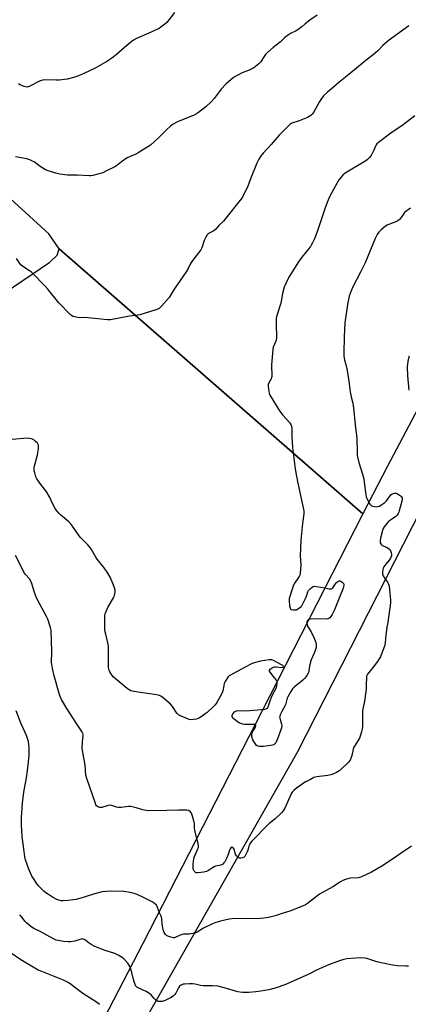
# Model space of a CAD drawing. Units: inches. Extents: x 1261770 to 1267770, y 585449 to 589450.
# Drawn here: x 1262571 to 1262797, y 587059 to 587633 of the extents above; entities that cross this region are included whole.
import ezdxf

# ---------------------------------------------------------------- set-up
doc = ezdxf.new("R2010")
doc.units = ezdxf.units.IN
doc.header["$MEASUREMENT"] = 0
for name, color, linetype in [('NTRL-Farm Land', 3, 'Continuous'), ('NTRL-Pasture Land', 2, 'Continuous'), ('Undefined', 1, 'Continuous')]:
    doc.layers.add(name, color=color, linetype=linetype)

msp = doc.modelspace()

# ---------------------------------------------------------------- linework, layer by layer
at = {"layer": 'NTRL-Farm Land'}
msp.add_lwpolyline([(1262623.2, 587012.89), (1262732.89, 587206.27), (1262846.09, 587428.39), (1262935.67, 587629.43), (1263041.22, 587830.08), (1263121.25, 587982.54), (1263131.55, 587982.1), (1263325.86, 587833.14), (1263567.83, 587657.3), (1263826.28, 587457.51), (1263888.22, 587410.99), (1263890.42, 587408.03), (1263847.46, 587342.33), (1263847.5, 587337.73), (1263909.98, 587293.21), (1264007.61, 587223.65), (1263932.22, 587121.54), (1263837.86, 587003.99)], dxfattribs=at)
msp.add_polyline3d([(1262477.95, 587416.88, 0), (1262588.48, 587491.72, 0), (1262592.63, 587495.74, 0), (1262593.85, 587499.52, 0), (1262770.91, 587344.92, 0), (1262712.15, 587229.97, 0), (1262642.67, 587094.15, 0), (1262588.59, 586989.69, 0)], dxfattribs=at)
at = {"layer": 'NTRL-Pasture Land'}
msp.add_lwpolyline([(1262770.91, 587344.92), (1262593.85, 587499.52), (1262587.89, 587508.26), (1262479.86, 587606.52), (1262478.98, 587611.54), (1262573.21, 587723.3), (1262583.66, 587725.71), (1262630.56, 587687.41), (1262644.05, 587678.53), (1262650.12, 587679.64), (1262752.53, 587727.16), (1262791.79, 587740.53), (1262886.24, 587766.6), (1262896.75, 587762.72), (1262953.17, 587714.45), (1262954.68, 587709.65), (1262863.93, 587520.4), (1262861.01, 587518.9), (1262830.64, 587539.14), (1262813.42, 587521.79), (1262845.2, 587486.27), (1262785.13, 587372.75)], close=True, dxfattribs=at)
at = {"layer": 'Undefined'}
for points, elevation in [([(1262661.05, 587637.36), (1262656.52, 587631.47), (1262655.45, 587630.49), (1262653.14, 587628.72), (1262652.16, 587628.1), (1262650.85, 587627.44), (1262646.13, 587625.25), (1262638.86, 587622.09), (1262637.21, 587621.2), (1262634.71, 587619.27), (1262627.33, 587612.92), (1262625.27, 587611.33), (1262622.01, 587608.98), (1262620.34, 587607.9), (1262614.89, 587604.88), (1262607.91, 587601.57), (1262604.09, 587600.01), (1262602.13, 587599.38), (1262598.4, 587598.47), (1262593.8, 587597.9), (1262592.06, 587597.85), (1262585.74, 587598.02), (1262584.07, 587597.89), (1262582.45, 587597.28), (1262576.4, 587594.26), (1262575.62, 587593.95), (1262575.09, 587593.85), (1262574.28, 587593.92), (1262573.46, 587594.14), (1262571.04, 587595.08), (1262570.1, 587595.73)], 708), ([(1262797.61, 587629.6), (1262785.61, 587620.78), (1262782.58, 587618.08), (1262779.54, 587614.94), (1262776.96, 587612.65), (1262772.83, 587609.49), (1262766.06, 587603.83), (1262760.8, 587599.71), (1262756.88, 587596.48), (1262753.82, 587593.78), (1262750.17, 587590.81), (1262747.98, 587588.66), (1262746.45, 587586.63), (1262745.36, 587584.95), (1262742.08, 587578.92), (1262741.39, 587578.04), (1262740.56, 587577.24), (1262739.63, 587576.58), (1262738.58, 587576.09), (1262733.68, 587574.18), (1262729.55, 587572.7), (1262728.32, 587572.02), (1262727.43, 587571.31), (1262722.14, 587565.78), (1262717.41, 587560.27), (1262712.73, 587555.25), (1262711.19, 587553.42), (1262710.2, 587551.74), (1262709.1, 587549.5), (1262705.4, 587540.28), (1262703.63, 587535.53), (1262701.16, 587530.53), (1262700.44, 587529.25), (1262699.41, 587527.85), (1262691.07, 587517.35), (1262689.6, 587515.68), (1262686.92, 587513.02), (1262685.19, 587510.93), (1262683.94, 587509.98), (1262680.96, 587508.35), (1262680.16, 587507.6), (1262679.26, 587506.19), (1262678.37, 587504.42), (1262677.03, 587500.07), (1262676.42, 587498.8), (1262672.28, 587493.63), (1262670.8, 587491.59), (1262670.22, 587490.59), (1262668.82, 587487.67), (1262667.91, 587486.07), (1262660.91, 587475.92), (1262657.94, 587471.17), (1262653.39, 587465.99), (1262652.12, 587464.75), (1262651.37, 587464.31), (1262650.27, 587463.9), (1262640.88, 587461.01), (1262639.43, 587460.77), (1262634.76, 587460.24), (1262623.78, 587458.05), (1262622.9, 587457.99), (1262622.02, 587458.03), (1262614.39, 587458.88), (1262610.61, 587459.18), (1262608.28, 587459.32), (1262605.85, 587459.3), (1262604.72, 587459.41), (1262602.77, 587459.75), (1262601.72, 587460.07), (1262601.01, 587460.49), (1262600.36, 587461.06), (1262593.7, 587468.05), (1262587.25, 587475.98), (1262585.66, 587477.74), (1262577.75, 587485.83), (1262576.59, 587486.67), (1262572.66, 587489.17), (1262571.53, 587490.06), (1262570.82, 587490.92), (1262568.86, 587493.75)], 704), ([(1262801.2, 587577.15), (1262794.44, 587571.8), (1262787.08, 587567.04), (1262779.94, 587561.57), (1262779.09, 587560.75), (1262778.68, 587560.18), (1262777.04, 587556.59), (1262775.65, 587553.98), (1262774.74, 587552.84), (1262773.29, 587551.37), (1262772.62, 587550.8), (1262771.65, 587550.14), (1262760.58, 587543.52), (1262759.27, 587542.51), (1262758.12, 587541.32), (1262756.92, 587539.68), (1262755.82, 587537.98), (1262751.66, 587530.26), (1262750.78, 587528.48), (1262749.06, 587523.94), (1262746.45, 587515.81), (1262744.62, 587510.61), (1262742.66, 587505.35), (1262741.53, 587502.94), (1262740.82, 587501.64), (1262740.28, 587500.83), (1262735.21, 587494.56), (1262733.35, 587491.98), (1262727.73, 587482.98), (1262725.91, 587479.32), (1262724.97, 587477.19), (1262724.02, 587473.46), (1262722.96, 587467.85), (1262720.93, 587461.22), (1262720.41, 587459.02), (1262720.3, 587456.47), (1262720.44, 587447.06), (1262720.36, 587446.48), (1262720.14, 587445.68), (1262718.62, 587442.08), (1262718.36, 587440.65), (1262717.53, 587431.83), (1262717.56, 587430.38), (1262717.84, 587426.36), (1262717.81, 587424.94), (1262717.68, 587424.37), (1262717.36, 587423.58), (1262715.82, 587420.83), (1262715.66, 587420.31), (1262715.6, 587419.5), (1262715.82, 587417.53), (1262716.21, 587415.29), (1262716.48, 587414.48), (1262717.02, 587413.44), (1262722.3, 587404.88), (1262724.21, 587402.4), (1262728.21, 587397.9), (1262728.81, 587396.98), (1262729.19, 587395.99), (1262729.38, 587394.59), (1262729.47, 587389.94), (1262729.84, 587383.59), (1262731.37, 587371.11), (1262731.92, 587367.88), (1262732.96, 587362.72), (1262736.09, 587348.43), (1262736.41, 587346.67), (1262736.43, 587344.84), (1262735.63, 587339.17), (1262734.74, 587329.54), (1262734.41, 587324.66), (1262734.25, 587320.28), (1262734.75, 587315.09), (1262734.33, 587310.19), (1262734.08, 587309.09), (1262733.7, 587308.31), (1262731.25, 587304.6), (1262730.49, 587303.22), (1262729.41, 587300.36), (1262728.2, 587296.55), (1262727.94, 587295.45), (1262727.88, 587294.32), (1262728.16, 587291.16), (1262728.44, 587289.83), (1262728.68, 587289.43), (1262729.32, 587289.06), (1262730.42, 587288.82), (1262731.56, 587288.78), (1262732.09, 587288.91), (1262732.84, 587289.28), (1262734.69, 587290.64), (1262735.26, 587291.27), (1262735.72, 587292.01), (1262737.44, 587295.46), (1262738.01, 587296.82), (1262738.8, 587299.38), (1262739.16, 587300.14), (1262739.67, 587300.78), (1262740.31, 587301.37), (1262741.24, 587302.07), (1262741.97, 587302.47), (1262742.76, 587302.63), (1262743.88, 587302.56), (1262747.59, 587301.97), (1262751.27, 587301.2), (1262752.08, 587301.1), (1262752.58, 587301.13), (1262753, 587301.33), (1262753.36, 587301.67), (1262754.88, 587304.08), (1262755.42, 587304.74), (1262756.26, 587305.42), (1262756.71, 587305.66), (1262757.18, 587305.77), (1262757.65, 587305.69), (1262758.13, 587305.49), (1262758.82, 587305.05), (1262759.42, 587304.53), (1262759.76, 587303.91), (1262759.76, 587303), (1262759.32, 587301.6), (1262754.33, 587288.83), (1262753.01, 587286.19), (1262752.14, 587284.89), (1262751.55, 587284.18), (1262750.97, 587283.75), (1262750.46, 587283.58), (1262749.9, 587283.51), (1262741.94, 587283.56), (1262740.25, 587283.49), (1262739.72, 587283.39), (1262739.25, 587283.19), (1262738.68, 587282.72), (1262738.4, 587282.33), (1262738.25, 587281.87), (1262738.23, 587281.35), (1262738.35, 587280.53), (1262738.66, 587279.43), (1262739.02, 587278.68), (1262740.65, 587276.05), (1262742.33, 587272.74), (1262743.37, 587269.86), (1262743.55, 587269.05), (1262743.63, 587268.21), (1262743.56, 587266.81), (1262743.27, 587265.75), (1262742.46, 587263.66), (1262740.68, 587259.62), (1262740.3, 587258.53), (1262739.79, 587256.05), (1262739.46, 587253.45), (1262739.28, 587252.64), (1262738.95, 587251.84), (1262738.21, 587250.58), (1262737.71, 587249.86), (1262736.99, 587249.03), (1262735.8, 587247.89), (1262730.91, 587243.75), (1262729.88, 587242.74), (1262728.88, 587241.28), (1262727.11, 587238.19), (1262726.8, 587237.4), (1262726.21, 587235.08), (1262725.68, 587233.5), (1262723.46, 587229.21), (1262722.7, 587227.59), (1262722.41, 587226.77), (1262722.32, 587226.22), (1262722.37, 587225.72), (1262723.52, 587222.24), (1262723.69, 587221.39), (1262723.68, 587220.83), (1262723.31, 587219.44), (1262721.15, 587213.52), (1262720.59, 587212.23), (1262720.07, 587211.25), (1262719.75, 587210.82), (1262719.37, 587210.46), (1262718.92, 587210.19), (1262718.17, 587209.88), (1262717.07, 587209.65), (1262712.97, 587209.12), (1262710.62, 587209.14), (1262709.78, 587209.26), (1262709.28, 587209.44), (1262708.68, 587209.93), (1262708, 587210.79), (1262707.21, 587211.96), (1262706.7, 587212.97), (1262706.15, 587214.99), (1262706.09, 587215.86), (1262706.16, 587216.4), (1262706.39, 587217.19), (1262706.84, 587218.21), (1262707.84, 587219.62), (1262708.24, 587220.37), (1262708.43, 587221.11), (1262708.39, 587221.54), (1262708.3, 587221.71), (1262707.98, 587221.93), (1262707.28, 587222.03), (1262704.19, 587221.88), (1262701.92, 587221.97), (1262700.81, 587222.15), (1262699.71, 587222.52), (1262698.68, 587223.01), (1262697.74, 587223.61), (1262696.62, 587224.44), (1262695.78, 587225.18), (1262695.21, 587225.76), (1262694.76, 587226.36), (1262694.62, 587226.78), (1262694.67, 587227.23), (1262695.15, 587228.16), (1262696, 587229.27), (1262696.61, 587229.77), (1262697.11, 587229.95), (1262698.48, 587230.06), (1262701.49, 587229.86), (1262704.88, 587230.09), (1262713.62, 587230.91), (1262714.56, 587231.17), (1262715.19, 587231.56), (1262715.61, 587232.16), (1262715.92, 587232.89), (1262716.77, 587235.76), (1262717.76, 587238.51), (1262720.35, 587243.18), (1262720.72, 587244.56), (1262720.93, 587246.29), (1262720.88, 587247.12), (1262720.57, 587247.84), (1262718.67, 587249.98), (1262717.41, 587251.67), (1262716.52, 587253.11), (1262716.4, 587253.76), (1262716.76, 587254.26), (1262717.4, 587254.7), (1262718.64, 587255.33), (1262719.44, 587255.57), (1262720.54, 587255.59), (1262723.35, 587255.31), (1262724.23, 587255.39), (1262724.49, 587255.55), (1262724.53, 587255.8), (1262724.42, 587256.09), (1262724.19, 587256.37), (1262723.46, 587256.85), (1262720.92, 587258.07), (1262718.86, 587259.25), (1262717.81, 587259.64), (1262717, 587259.74), (1262716.15, 587259.69), (1262711.28, 587258.86), (1262708.18, 587258.16), (1262706.31, 587257.48), (1262701.91, 587255.22), (1262693.66, 587250.77), (1262692.93, 587250.28), (1262692.32, 587249.69), (1262691.47, 587248.56), (1262690.57, 587247.12), (1262690.08, 587245.8), (1262689.41, 587242.42), (1262689.01, 587241.04), (1262688.36, 587239.71), (1262685.94, 587235.25), (1262685.34, 587234.23), (1262684.82, 587233.52), (1262683.59, 587232.26), (1262680.14, 587229.04), (1262679.01, 587228.11), (1262677.11, 587226.78), (1262675.66, 587225.83), (1262674.89, 587225.44), (1262673.81, 587225.12), (1262672.11, 587224.81), (1262670.71, 587224.69), (1262669.6, 587224.92), (1262665, 587226.86), (1262663.46, 587227.66), (1262663.02, 587228.02), (1262662.47, 587228.67), (1262659.88, 587232.55), (1262658.8, 587233.92), (1262654.53, 587237.59), (1262653.1, 587238.58), (1262651.69, 587238.99), (1262646.67, 587239.87), (1262639.86, 587240.78), (1262636.35, 587241.43), (1262635.61, 587241.67), (1262634.63, 587242.17), (1262633.44, 587242.94), (1262632.29, 587243.85), (1262626.41, 587248.73), (1262625.36, 587249.75), (1262623.94, 587251.65), (1262623.31, 587252.66), (1262622.89, 587253.73), (1262622.59, 587255.14), (1262622.52, 587256.63), (1262622.62, 587265.9), (1262622.58, 587267.68), (1262622.28, 587269.66), (1262620.95, 587274.58), (1262620.49, 587276.78), (1262620.38, 587279.09), (1262620.35, 587284.89), (1262620.46, 587285.74), (1262620.67, 587286.54), (1262621.52, 587288.9), (1262622.2, 587290.2), (1262625.49, 587295.78), (1262625.87, 587296.57), (1262626.15, 587297.4), (1262626.42, 587299.16), (1262626.39, 587300.32), (1262626.02, 587301.71), (1262625.26, 587303.91), (1262624.72, 587305.27), (1262623.47, 587307.97), (1262622.24, 587310.32), (1262620.12, 587313.36), (1262615.95, 587318.36), (1262615.19, 587319.59), (1262612.67, 587324.12), (1262611.97, 587325.22), (1262610.56, 587326.86), (1262606.54, 587330.86), (1262605.53, 587331.96), (1262601.66, 587337.67), (1262600.45, 587339.27), (1262599.4, 587340.25), (1262594.55, 587344.35), (1262593.77, 587345.15), (1262592.55, 587346.63), (1262591.57, 587348.01), (1262590.52, 587349.74), (1262588.18, 587354.71), (1262586.86, 587357.04), (1262586.01, 587358.25), (1262583.05, 587361.93), (1262580.9, 587365.2), (1262580.31, 587366.52), (1262579.55, 587368.73), (1262579.29, 587369.86), (1262579.24, 587371.03), (1262579.32, 587371.91), (1262579.49, 587372.79), (1262581.14, 587379.17), (1262581.71, 587382.92), (1262581.82, 587384.06), (1262581.78, 587384.87), (1262581.62, 587385.38), (1262581.15, 587386.07), (1262579.93, 587387.34), (1262579.03, 587388.08), (1262578.28, 587388.44), (1262577.46, 587388.67), (1262576.33, 587388.87), (1262575.21, 587388.92), (1262566.49, 587388.3)], 702), ([(1262798.57, 587523.16), (1262795.28, 587520.79), (1262794.7, 587520.17), (1262793.62, 587518.4), (1262793.11, 587517.7), (1262792.13, 587516.62), (1262791.28, 587515.85), (1262790.81, 587515.52), (1262790.16, 587515.22), (1262786.3, 587513.93), (1262784.99, 587513.32), (1262784.06, 587512.64), (1262781.6, 587510.61), (1262780.13, 587509.22), (1262779.19, 587507.8), (1262777.98, 587505.5), (1262772.19, 587491.35), (1262769.63, 587486.29), (1262767.08, 587481.48), (1262765.07, 587477.31), (1262763.99, 587474.94), (1262762.92, 587471.94), (1262761.91, 587467.05), (1262760.41, 587456.34), (1262759.89, 587448.06), (1262759.8, 587438.84), (1262759.84, 587436.81), (1262760.19, 587434.78), (1262761.22, 587431.17), (1262761.55, 587429.74), (1262762.65, 587422.33), (1262763.4, 587416.01), (1262764.02, 587413.11), (1262764.94, 587409.41), (1262765.46, 587406.48), (1262766.56, 587394.95), (1262767.31, 587389.28), (1262767.45, 587380.38), (1262767.56, 587378.91), (1262768.52, 587374.84), (1262770.66, 587368.02), (1262771.36, 587365.33), (1262771.7, 587363.32), (1262772.64, 587355.92), (1262772.88, 587354.76), (1262773.16, 587353.96), (1262774.47, 587351.12), (1262774.9, 587350.42), (1262775.26, 587350.03), (1262775.93, 587349.63), (1262776.7, 587349.36), (1262777.78, 587349.09), (1262778.59, 587348.99), (1262779.67, 587349.06), (1262780.46, 587349.33), (1262781.99, 587350.24), (1262783.7, 587351.43), (1262784.73, 587352.48), (1262787.18, 587355.88), (1262787.88, 587356.52), (1262788.55, 587356.8), (1262789.37, 587356.91), (1262790.2, 587356.84), (1262791.02, 587356.53), (1262792.06, 587355.94), (1262792.79, 587355.43), (1262793.4, 587354.84), (1262793.71, 587354.2), (1262793.8, 587353.53), (1262793.58, 587352.31), (1262792.02, 587346.67), (1262791.75, 587345.84), (1262791.38, 587345.09), (1262790.78, 587344.19), (1262790.04, 587343.39), (1262786.97, 587341.26), (1262785.83, 587340.34), (1262784.89, 587339.29), (1262783.31, 587337.27), (1262782.73, 587336.33), (1262782.24, 587335.18), (1262781.08, 587330.6), (1262780.91, 587329.23), (1262780.9, 587328.44), (1262780.99, 587327.93), (1262781.31, 587327.3), (1262781.78, 587326.75), (1262782.19, 587326.45), (1262784.68, 587325.38), (1262785.64, 587324.81), (1262786.29, 587324.31), (1262786.66, 587323.92), (1262787.05, 587323.23), (1262787.4, 587322.21), (1262787.58, 587321.42), (1262787.61, 587320.89), (1262787.54, 587320.34), (1262787.06, 587319.01), (1262786.43, 587318.03), (1262784.15, 587315.27), (1262783.18, 587313.86), (1262782.78, 587313.13), (1262782.48, 587312.36), (1262782.25, 587310.75), (1262782.36, 587309.69), (1262782.77, 587308.66), (1262783.6, 587307.19), (1262785.23, 587304.93), (1262785.76, 587303.93), (1262786.12, 587302.87), (1262786.47, 587300.6), (1262786.88, 587294.72), (1262786.9, 587293.25), (1262786.73, 587291.2), (1262786.44, 587288.58), (1262785.44, 587281.56), (1262784.83, 587278.67), (1262784.56, 587276.93), (1262784.25, 587274.3), (1262783.89, 587269.59), (1262783.73, 587268.72), (1262783.38, 587267.59), (1262781.57, 587262.56), (1262781.08, 587261.49), (1262780.37, 587260.21), (1262779.4, 587258.72), (1262776.94, 587255.35), (1262773.63, 587251.24), (1262773.2, 587250.53), (1262773.04, 587250.08), (1262772.97, 587249.59), (1262772.88, 587244.84), (1262772.69, 587242.49), (1262771.79, 587235.55), (1262770.96, 587231.94), (1262770.69, 587229.86), (1262770.61, 587228.09), (1262770.67, 587221), (1262770.46, 587219.31), (1262770.03, 587217.61), (1262769.27, 587215.08), (1262768.84, 587214.02), (1262766.31, 587209.99), (1262765.64, 587208.73), (1262765.28, 587207.6), (1262764.41, 587203.81), (1262764.07, 587202.69), (1262763.37, 587201.17), (1262762.51, 587200.04), (1262757.35, 587195.23), (1262756.44, 587194.5), (1262755.43, 587193.93), (1262753.33, 587192.94), (1262752.23, 587192.57), (1262750.48, 587192.26), (1262743.99, 587191.38), (1262742.34, 587190.96), (1262740.35, 587189.79), (1262738.77, 587189.19), (1262737.49, 587188.47), (1262732.25, 587184.76), (1262730.66, 587183.51), (1262729.65, 587182.43), (1262729.04, 587181.43), (1262725.31, 587173.09), (1262724.47, 587171.57), (1262723.48, 587170.49), (1262719.48, 587166.81), (1262716.2, 587164.14), (1262706.15, 587153.94), (1262705.33, 587152.85), (1262704.64, 587151.66), (1262704.34, 587150.88), (1262703.87, 587148.74), (1262703.51, 587147.74), (1262702.48, 587145.69), (1262702.02, 587145), (1262701.64, 587144.61), (1262700.69, 587144.14), (1262699.64, 587143.91), (1262698.88, 587143.95), (1262698.19, 587144.35), (1262697.18, 587145.37), (1262696.53, 587146.31), (1262696.35, 587146.83), (1262696.1, 587148.6), (1262695.77, 587149.33), (1262695.32, 587149.96), (1262694.98, 587150.27), (1262694.63, 587150.42), (1262694.44, 587150.4), (1262693.89, 587150.03), (1262693.42, 587149.42), (1262693.13, 587148.71), (1262692.4, 587146.2), (1262691.44, 587143.83), (1262690.33, 587141.86), (1262689.85, 587141.18), (1262689.29, 587140.58), (1262688.83, 587140.27), (1262688.04, 587139.93), (1262685, 587139.26), (1262684.21, 587139), (1262683.22, 587138.44), (1262680.86, 587136.79), (1262679.69, 587136.19), (1262678.02, 587135.81), (1262674.85, 587135.4), (1262673.76, 587135.53), (1262673.27, 587135.72), (1262672.83, 587136), (1262672.51, 587136.38), (1262672.25, 587136.83), (1262671.97, 587137.89), (1262671.92, 587139), (1262671.97, 587140.18), (1262672.16, 587142.53), (1262672.35, 587143.67), (1262672.81, 587145), (1262674.73, 587149.4), (1262674.95, 587150.19), (1262674.99, 587151.26), (1262674.81, 587152.6), (1262673.99, 587155.34), (1262672.93, 587160.25), (1262672.76, 587161.41), (1262672.65, 587163.96), (1262672.32, 587165.84), (1262671.46, 587168.59), (1262670.88, 587170.21), (1262670.47, 587170.93), (1262669.88, 587171.48), (1262669.14, 587171.82), (1262668.31, 587171.96), (1262663.35, 587172.08), (1262656.61, 587171.75), (1262645.93, 587171.53), (1262644.52, 587171.71), (1262642.6, 587172.12), (1262638.8, 587173.31), (1262635.67, 587174.08), (1262634.24, 587174.1), (1262629.92, 587173.62), (1262628.49, 587173.55), (1262627.31, 587173.76), (1262624.58, 587174.76), (1262623.15, 587174.85), (1262621.73, 587174.6), (1262618.65, 587173.61), (1262617.55, 587173.48), (1262616.83, 587173.68), (1262616.17, 587174.05), (1262615.6, 587174.55), (1262615.29, 587175.02), (1262614.74, 587176.38), (1262609.95, 587190.39), (1262609.38, 587192.37), (1262608.99, 587198.4), (1262608.16, 587202.45), (1262607.29, 587207.96), (1262607.36, 587211.81), (1262607.79, 587215.45), (1262607.78, 587215.99), (1262607.63, 587216.68), (1262607.01, 587217.92), (1262604.27, 587221.98), (1262598.25, 587231.39), (1262595.24, 587236.57), (1262594.42, 587238.39), (1262593.83, 587240.03), (1262590.91, 587250.33), (1262589.95, 587254.59), (1262589.43, 587258.07), (1262589.58, 587264.65), (1262589.07, 587276.93), (1262588.72, 587278.63), (1262587.23, 587283.35), (1262586.5, 587284.95), (1262582.48, 587292.22), (1262580.6, 587295.86), (1262579.5, 587298.93), (1262577.91, 587304.26), (1262577.38, 587305.6), (1262576.47, 587306.91), (1262574.21, 587309.42), (1262573.53, 587310.33), (1262568.39, 587320.63)], 700), ([(1262797.37, 587080.96), (1262795.88, 587080.97), (1262791.12, 587081.23), (1262788.23, 587081.64), (1262782.52, 587082.71), (1262779.74, 587083.32), (1262777.81, 587083.84), (1262773.12, 587085.45), (1262771.91, 587085.73), (1262770.25, 587085.8), (1262766.79, 587085.69), (1262761.47, 587085.18), (1262759.74, 587084.83), (1262757.75, 587084.28), (1262750.76, 587081.7), (1262743.77, 587078.57), (1262738.92, 587076.17), (1262725.35, 587070.13), (1262720.36, 587068.37), (1262716, 587067.21), (1262711.33, 587066.42), (1262708.44, 587066.06), (1262704.41, 587065.68), (1262700.87, 587065.6), (1262699.24, 587065.79), (1262697.88, 587066.05), (1262690.06, 587068.4), (1262686.3, 587069.33), (1262683.13, 587069.52), (1262679.12, 587069.42), (1262677.7, 587069.5), (1262676.28, 587069.75), (1262673.16, 587070.53), (1262671.5, 587070.77), (1262669.79, 587070.76), (1262666.93, 587070.58), (1262666.09, 587070.42), (1262665.33, 587070.14), (1262664.61, 587069.76), (1262663.99, 587069.27), (1262663.37, 587068.34), (1262662.26, 587065.96), (1262661.83, 587065.2), (1262661.17, 587064.37), (1262660.2, 587063.46), (1262658.7, 587062.55), (1262655.53, 587060.96), (1262653.91, 587060.45), (1262652.56, 587060.31), (1262651.82, 587060.42), (1262651.1, 587060.66), (1262649.99, 587061.37), (1262649.08, 587062.24), (1262647.4, 587064.31), (1262646.11, 587065.32), (1262644.63, 587066.14), (1262639.9, 587068.39), (1262639.17, 587068.83), (1262638.6, 587069.36), (1262638.06, 587070.28), (1262637.49, 587071.88), (1262637.1, 587073.26), (1262636.16, 587077.33), (1262635.38, 587079.89), (1262634.82, 587081.25), (1262633.81, 587082.66), (1262631.5, 587085.3), (1262630.61, 587086), (1262628.69, 587087.19), (1262627.44, 587087.86), (1262626.35, 587088.31), (1262620.71, 587090.2), (1262614.58, 587092.54), (1262612.48, 587093.62), (1262611.22, 587094.37), (1262610.53, 587094.9), (1262609.08, 587096.24), (1262608.44, 587096.64), (1262607.98, 587096.83), (1262607.49, 587096.9), (1262606.69, 587096.8), (1262605.33, 587096.4), (1262603.01, 587095.57), (1262600.47, 587095.25), (1262599.03, 587095.23), (1262596.43, 587095.41), (1262593.22, 587095.91), (1262592.11, 587096.23), (1262590.57, 587096.88), (1262582.73, 587101.29), (1262579.02, 587103), (1262578.04, 587103.55), (1262576.24, 587104.9), (1262574.77, 587106.2), (1262573.87, 587107.22), (1262572.2, 587109.43), (1262570.81, 587110.9)], 696), ([(1262617.32, 587058.66), (1262616.21, 587059.55), (1262613.53, 587061.38), (1262607.65, 587065.07), (1262605.38, 587066.72), (1262601.04, 587070.07), (1262599.1, 587071.37), (1262596.28, 587072.82), (1262594.4, 587073.66), (1262583.77, 587077.82), (1262581.65, 587078.72), (1262572.41, 587084.08), (1262570.94, 587085.01), (1262566.37, 587088.2)], 694)]:
    msp.add_lwpolyline(points, dxfattribs=dict(at, elevation=elevation))
for points in [[(1262744.16, 587635.87, 706), (1262739.96, 587632.82, 706), (1262737.28, 587630.68, 706), (1262735.28, 587628.9, 706), (1262733.18, 587627.36, 706), (1262731.94, 587626.6, 706), (1262728.69, 587625.11, 706), (1262727.43, 587624.36, 706), (1262725.39, 587622.68, 706), (1262722.85, 587620.23, 706), (1262718.53, 587616.96, 706), (1262715.25, 587614.03, 706), (1262714.22, 587613, 706), (1262713.57, 587612.11, 706), (1262712.01, 587609.47, 706), (1262711.34, 587608.51, 706), (1262710.31, 587607.48, 706), (1262708.3, 587605.78, 706), (1262707.35, 587605.15, 706), (1262706.1, 587604.5, 706), (1262704.55, 587603.79, 706), (1262700.55, 587602.16, 706), (1262697.24, 587600.41, 706), (1262695.52, 587599.33, 706), (1262692.52, 587596.94, 706), (1262690.99, 587595.54, 706), (1262688.35, 587592.71, 706), (1262684.1, 587587.13, 706), (1262682.42, 587585.17, 706), (1262679.33, 587582.31, 706), (1262675.02, 587578.93, 706), (1262673.82, 587578.14, 706), (1262672.53, 587577.47, 706), (1262663.29, 587573.84, 706), (1262659.85, 587571.93, 706), (1262658.7, 587571.05, 706), (1262656.53, 587569, 706), (1262654.62, 587567.12, 706), (1262651.57, 587563.95, 706), (1262647.09, 587560.04, 706), (1262639.89, 587555.43, 706), (1262638.53, 587554.76, 706), (1262634.77, 587553.18, 706), (1262633.5, 587552.5, 706), (1262630.15, 587550.3, 706), (1262627.29, 587547.96, 706), (1262626.34, 587547.33, 706), (1262621.1, 587544.72, 706), (1262619.23, 587543.88, 706), (1262613.46, 587542.3, 706), (1262612.29, 587542.06, 706), (1262611.41, 587541.99, 706), (1262604.33, 587542.35, 706), (1262598.59, 587542.48, 706), (1262594.21, 587543.12, 706), (1262591.9, 587543.56, 706), (1262587.5, 587544.91, 706), (1262585.9, 587545.56, 706), (1262582.71, 587547.58, 706), (1262579.25, 587550.15, 706), (1262578.27, 587550.7, 706), (1262576.71, 587551.41, 706), (1262575.06, 587551.92, 706), (1262568.46, 587553.16, 706)], [(1262797.9, 587436.89, 698), (1262797.16, 587434.01, 698), (1262796.77, 587430.7, 698), (1262796.84, 587425.4, 698), (1262797.65, 587416.99, 698)], [(1262799.25, 587150.91, 698), (1262792.53, 587146.48, 698), (1262788.67, 587143.73, 698), (1262781.98, 587139.24, 698), (1262775.96, 587135.79, 698), (1262770.11, 587133.02, 698), (1262769.1, 587132.72, 698), (1262768.04, 587132.53, 698), (1262763.87, 587132.31, 698), (1262762.69, 587132.18, 698), (1262760.74, 587131.64, 698), (1262759.13, 587131.02, 698), (1262757.85, 587130.26, 698), (1262753.38, 587127.3, 698), (1262745.65, 587123.05, 698), (1262738.59, 587117.56, 698), (1262737.39, 587116.77, 698), (1262736.08, 587116.16, 698), (1262728.79, 587113.26, 698), (1262723.89, 587111.72, 698), (1262719.72, 587110.31, 698), (1262715.82, 587109.31, 698), (1262713.18, 587108.94, 698), (1262709.21, 587108.66, 698), (1262702.63, 587108.78, 698), (1262694.75, 587108.63, 698), (1262693, 587108.38, 698), (1262687.78, 587107.18, 698), (1262684.65, 587106.29, 698), (1262682.73, 587105.52, 698), (1262677.93, 587103.14, 698), (1262674.27, 587100.88, 698), (1262673, 587100.28, 698), (1262671.62, 587099.95, 698), (1262669.64, 587099.64, 698), (1262666.58, 587099.6, 698), (1262665.47, 587099.46, 698), (1262664.4, 587099.08, 698), (1262661.53, 587097.74, 698), (1262661, 587097.59, 698), (1262660.47, 587097.56, 698), (1262658.85, 587097.95, 698), (1262657.23, 587098.55, 698), (1262656.47, 587098.9, 698), (1262655.82, 587099.41, 698), (1262655.03, 587100.6, 698), (1262654.56, 587101.67, 698), (1262654.16, 587103.38, 698), (1262653.84, 587105.41, 698), (1262653.59, 587108.52, 698), (1262653.41, 587109.61, 698), (1262653.24, 587110.11, 698), (1262652.3, 587112.01, 698), (1262651.21, 587115.3, 698), (1262650.97, 587115.81, 698), (1262650.47, 587116.5, 698), (1262649.23, 587117.71, 698), (1262647.94, 587118.57, 698), (1262643.06, 587121.11, 698), (1262639.26, 587122.75, 698), (1262637.63, 587123.3, 698), (1262635.16, 587123.95, 698), (1262631.56, 587124.47, 698), (1262624.52, 587124.77, 698), (1262621.08, 587124.61, 698), (1262618.8, 587124.31, 698), (1262614.49, 587123.19, 698), (1262608.47, 587121.16, 698), (1262603.73, 587119.82, 698), (1262602.12, 587119.6, 698), (1262598.88, 587119.31, 698), (1262596.21, 587119.16, 698), (1262595.03, 587119.18, 698), (1262593.72, 587119.42, 698), (1262592.45, 587119.9, 698), (1262590.02, 587121.24, 698), (1262587.63, 587122.75, 698), (1262586.01, 587123.84, 698), (1262584.92, 587124.73, 698), (1262583.04, 587126.48, 698), (1262581.76, 587127.93, 698), (1262580.59, 587129.47, 698), (1262578.86, 587132.11, 698), (1262577.95, 587133.57, 698), (1262577.28, 587134.85, 698), (1262576.06, 587137.48, 698), (1262574.21, 587143.05, 698), (1262573.8, 587144.74, 698), (1262573.33, 587147.88, 698), (1262572.32, 587156.62, 698), (1262572, 587160.56, 698), (1262571.89, 587162.84, 698), (1262571.84, 587167.76, 698), (1262572.43, 587176.06, 698), (1262573.32, 587182.59, 698), (1262574.71, 587190.81, 698), (1262575.36, 587195.19, 698), (1262576, 587199.99, 698), (1262576.35, 587204.12, 698), (1262576.43, 587205.89, 698), (1262576.33, 587208.42, 698), (1262576.16, 587210.39, 698), (1262575.86, 587212.09, 698), (1262574.7, 587215.61, 698), (1262571.73, 587222.37, 698), (1262568.78, 587230.02, 698)]]:
    msp.add_polyline3d(points, dxfattribs=at)

doc.saveas('drawing.dxf')
